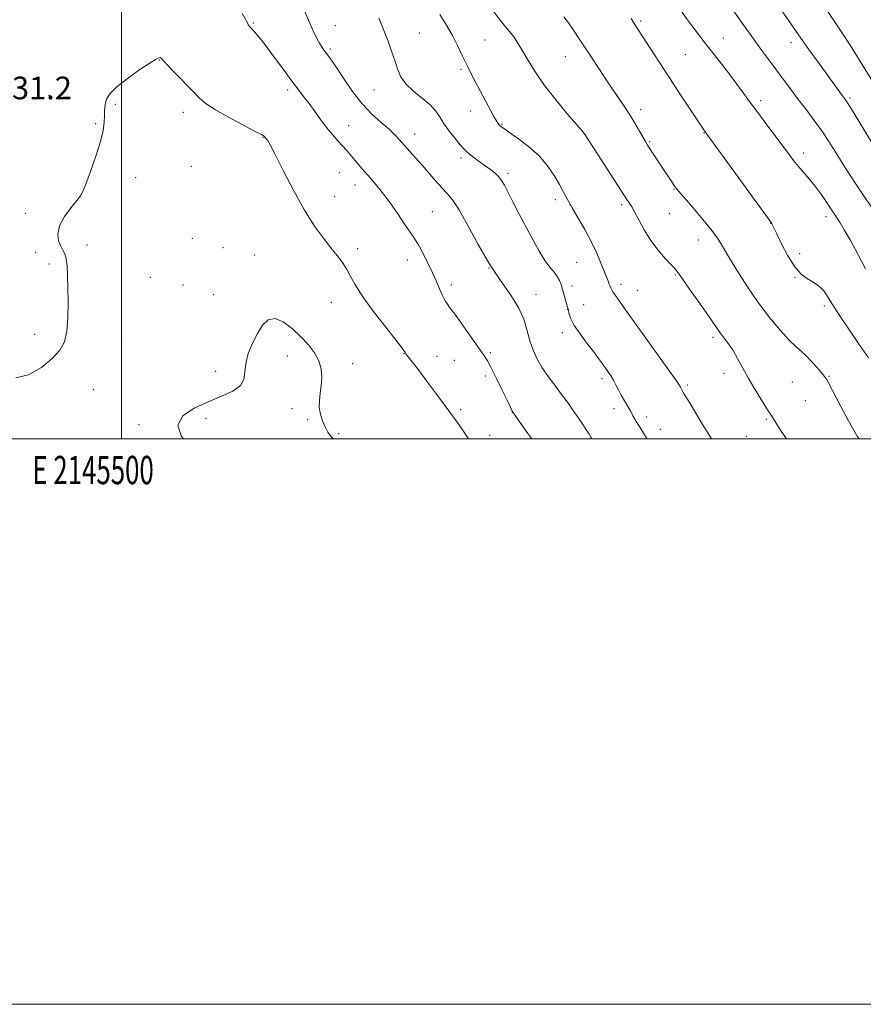
# Model space of a CAD drawing. Extents: x 2144800 to 2147700, y 294800 to 297700.
# Drawn here: x 2145464 to 2145762, y 294800 to 295148 of the extents above; entities that cross this region are included whole.
import ezdxf
from ezdxf.enums import TextEntityAlignment as Align

# ---------------------------------------------------------------- set-up
doc = ezdxf.new("R2010")
doc.units = 0
doc.header["$MEASUREMENT"] = 0
for name, color, linetype, lineweight in [('CONTOUR INDEX', 41, 'Continuous', 13), ('CONTOUR INTERMEDIATE', 44, 'Continuous', 0), ('GRID LINE', 7, 'Continuous', 0), ('GRID TEXT', 7, 'Continuous', 0), ('SPOT ELEVATION', 7, 'Continuous', 0), ('SPOT ELEVATION DTM', 2, 'Continuous', 13)]:
    doc.layers.add(name, color=color, linetype=linetype, lineweight=lineweight)
doc.styles.add('Style-WORKING', font='WORKING.shx')

msp = doc.modelspace()

# ---------------------------------------------------------------- linework, layer by layer
at = {"layer": 'CONTOUR INDEX', "flags": 128}
for points, elevation in [([(2145645.054, 295000), (2145643.685, 295001.926), (2145638.317, 295009.48), (2145638.146, 295009.816), (2145637.381, 295011.429), (2145636.299, 295013.677), (2145634.562, 295017.26), (2145632.531, 295021.405), (2145630.687, 295025.094), (2145629.335, 295027.639), (2145628.088, 295029.665), (2145626.386, 295032.128), (2145623.873, 295035.667), (2145621.022, 295039.652), (2145618.513, 295043.136), (2145615.885, 295046.742), (2145615.268, 295047.613), (2145614.712, 295048.47), (2145614.104, 295049.548), (2145613.371, 295051.029), (2145612.451, 295053.058), (2145611.311, 295055.636), (2145609.93, 295058.724), (2145608.311, 295062.222), (2145606.561, 295065.787), (2145604.815, 295069.009), (2145603.164, 295071.624), (2145599.806, 295076.352), (2145597.893, 295079.217), (2145595.817, 295082.349), (2145593.629, 295085.451), (2145591.385, 295088.291), (2145589.161, 295090.876), (2145587.041, 295093.277), (2145585.097, 295095.537), (2145581.901, 295099.351), (2145580.675, 295100.784), (2145579.507, 295102.101), (2145576.495, 295105.418), (2145574.551, 295107.642), (2145572.468, 295110.197), (2145570.363, 295113.01), (2145566.308, 295118.653), (2145564.398, 295121.178), (2145562.347, 295123.829), (2145559.885, 295127.076), (2145556.868, 295131.178), (2145553.664, 295135.562), (2145550.768, 295139.448), (2145548.568, 295142.231), (2145547.029, 295144.026), (2145545.378, 295145.793), (2145545.018, 295146.206), (2145544.824, 295146.509), (2145544.633, 295146.933), (2145544.057, 295148.032), (2145542.651, 295150.442)], 1030), ([(2145760.754, 295000), (2145760.082, 295000.985), (2145756.995, 295006.356), (2145754.298, 295011.442), (2145749.815, 295020.084), (2145749.196, 295021.198), (2145748.587, 295022.065), (2145747.607, 295023.24), (2145746, 295025.1), (2145744.014, 295027.32), (2145742.019, 295029.399), (2145740.253, 295031.028), (2145738.412, 295032.67), (2145736.059, 295034.978), (2145732.886, 295038.453), (2145729.104, 295042.988), (2145725.052, 295048.32), (2145721.069, 295054.114), (2145717.484, 295059.738), (2145714.629, 295064.484), (2145712.647, 295067.916), (2145710.943, 295070.69), (2145708.733, 295073.736), (2145705.518, 295077.671), (2145701.929, 295081.864), (2145698.877, 295085.375), (2145697.026, 295087.532), (2145696.049, 295088.748), (2145695.368, 295089.706), (2145694.502, 295090.98), (2145693.344, 295092.706), (2145691.884, 295094.912), (2145685.995, 295103.965), (2145685.248, 295105.174), (2145684.378, 295106.668), (2145683.111, 295108.888), (2145681.497, 295111.659), (2145679.668, 295114.657), (2145677.713, 295117.655), (2145673.106, 295124.46), (2145670.305, 295128.685), (2145664.741, 295137.176), (2145662.549, 295140.491), (2145659.335, 295145.293), (2145658.01, 295147.233), (2145656.376, 295149.355)], 1020), ([(2145765.641, 295126.333), (2145760.336, 295134.928), (2145757.55, 295139.329), (2145754.611, 295143.831), (2145751.854, 295147.991), (2145749.706, 295151.255)], 1010)]:
    msp.add_lwpolyline(points, dxfattribs=dict(at, elevation=elevation))
at = {"layer": 'CONTOUR INTERMEDIATE', "flags": 128}
for points, elevation in [([(2145765.528, 295081.512), (2145762.116, 295086.441), (2145759.956, 295089.662), (2145757.493, 295093.427), (2145754.946, 295097.412), (2145752.483, 295101.348), (2145750.05, 295105.197), (2145747.539, 295108.977), (2145744.877, 295112.702), (2145742.128, 295116.369), (2145739.39, 295119.972), (2145736.737, 295123.51), (2145731.548, 295130.494), (2145728.891, 295134.045), (2145726.031, 295137.899), (2145722.815, 295142.337), (2145719.209, 295147.444), (2145712.806, 295156.654)], 1014), ([(2145666.277, 295000), (2145665.942, 295000.573), (2145665.28, 295001.669), (2145664.603, 295002.766), (2145663.939, 295003.816), (2145663.115, 295005.072), (2145661.905, 295006.863), (2145660.155, 295009.407), (2145657.987, 295012.485), (2145655.589, 295015.769), (2145653.146, 295018.991), (2145650.802, 295022.124), (2145648.695, 295025.199), (2145646.933, 295028.26), (2145645.511, 295031.391), (2145644.394, 295034.685), (2145643.473, 295038.228), (2145642.337, 295042.069), (2145640.5, 295046.248), (2145637.627, 295050.836), (2145633.985, 295056.019), (2145629.993, 295062.015), (2145626.042, 295068.82), (2145622.416, 295075.538), (2145619.371, 295081.055), (2145617.05, 295084.608), (2145615.155, 295086.849), (2145613.274, 295088.787), (2145611.094, 295091.205), (2145606.256, 295096.855), (2145603.933, 295099.493), (2145599.944, 295103.94), (2145598.328, 295105.777), (2145596.661, 295107.566), (2145594.573, 295109.547), (2145591.802, 295111.941), (2145588.538, 295114.897), (2145585.082, 295118.544), (2145581.722, 295122.868), (2145578.697, 295127.278), (2145576.236, 295131.038), (2145574.488, 295133.609), (2145573.297, 295135.234), (2145572.43, 295136.352), (2145571.675, 295137.361), (2145570.91, 295138.495), (2145570.037, 295139.946), (2145568.968, 295141.906), (2145567.656, 295144.557), (2145566.07, 295148.082), (2145564.229, 295152.494)], 1028), ([(2145770.047, 295096.851), (2145758.971, 295115.132), (2145756.869, 295118.535), (2145755.747, 295120.252), (2145754.913, 295121.403), (2145752.082, 295125.266), (2145746.594, 295132.837), (2145743.015, 295137.81), (2145739.337, 295142.961), (2145735.865, 295147.903), (2145732.67, 295152.652)], 1012), ([(2145708.636, 295000), (2145708.265, 295000.568), (2145705.434, 295005.16), (2145700.998, 295012.494), (2145698.968, 295015.824), (2145698.498, 295016.636), (2145698.218, 295017.174), (2145698.012, 295017.618), (2145697.68, 295018.257), (2145696.679, 295019.811), (2145694.381, 295023.11), (2145690.456, 295028.586), (2145681.441, 295041.073), (2145678.393, 295045.341), (2145674.373, 295051.079), (2145673.742, 295052.001), (2145673.293, 295052.734), (2145672.969, 295053.394), (2145672.707, 295054.05), (2145672.448, 295054.754), (2145672.118, 295055.607), (2145669.597, 295061.925), (2145667.998, 295065.671), (2145666.026, 295069.825), (2145663.749, 295074.065), (2145661.42, 295078.11), (2145659.336, 295081.693), (2145657.697, 295084.657), (2145656.296, 295087.302), (2145654.828, 295090.041), (2145653.011, 295093.182), (2145650.656, 295096.615), (2145647.6, 295100.127), (2145643.835, 295103.489), (2145639.991, 295106.418), (2145636.854, 295108.617), (2145634.996, 295109.902), (2145634.121, 295110.531), (2145633.72, 295110.877), (2145633.358, 295111.269), (2145632.905, 295111.879), (2145632.307, 295112.836), (2145631.5, 295114.277), (2145626.748, 295123.176), (2145624.465, 295127.517), (2145622.291, 295131.808), (2145620.46, 295135.646), (2145618.792, 295139.181), (2145617.002, 295142.697), (2145614.886, 295146.389), (2145612.562, 295150.103)], 1024), ([(2145735.049, 295000), (2145732.99, 295003.061), (2145731.403, 295005.565), (2145730.494, 295007.077), (2145729.884, 295008.064), (2145728.034, 295010.937), (2145726.16, 295013.908), (2145723.856, 295017.662), (2145721.544, 295021.606), (2145719.549, 295025.243), (2145717.822, 295028.461), (2145716.216, 295031.243), (2145714.623, 295033.601), (2145713.074, 295035.646), (2145711.636, 295037.518), (2145710.303, 295039.401), (2145708.782, 295041.663), (2145706.708, 295044.716), (2145703.892, 295048.746), (2145700.856, 295053.027), (2145698.297, 295056.604), (2145696.683, 295058.823), (2145695.562, 295060.232), (2145694.251, 295061.681), (2145692.246, 295063.849), (2145689.756, 295066.734), (2145687.172, 295070.165), (2145684.832, 295073.911), (2145682.871, 295077.492), (2145681.377, 295080.366), (2145680.389, 295082.156), (2145679.767, 295083.136), (2145679.322, 295083.743), (2145678.818, 295084.465), (2145677.825, 295085.981), (2145663.633, 295107.968), (2145663.506, 295108.123), (2145662.81, 295108.94), (2145657.709, 295114.887), (2145653.621, 295119.82), (2145649.592, 295125.019), (2145646.32, 295129.772), (2145643.786, 295133.889), (2145641.795, 295137.309), (2145640.159, 295140.019), (2145638.714, 295142.187), (2145637.302, 295144.031), (2145635.754, 295145.826), (2145633.854, 295148.086), (2145631.374, 295151.386)], 1022), ([(2145763.025, 295060.222), (2145760.144, 295065.608), (2145757.559, 295070.413), (2145755.521, 295074.014), (2145754.026, 295076.486), (2145752.999, 295078.079), (2145749.23, 295083.722), (2145747.296, 295086.54), (2145745.182, 295089.427), (2145743.098, 295092.007), (2145739.29, 295096.417), (2145737.59, 295098.525), (2145735.744, 295100.95), (2145733.416, 295104.058), (2145727.155, 295112.374), (2145724.197, 295116.363), (2145721.91, 295119.54), (2145719.902, 295122.362), (2145717.587, 295125.521), (2145714.576, 295129.471), (2145711.262, 295133.735), (2145705.919, 295140.568), (2145704.056, 295142.975), (2145702.224, 295145.373), (2145700.116, 295148.198), (2145697.895, 295151.432)], 1016), ([(2145685.888, 295000), (2145685.308, 295000.87), (2145683.424, 295003.865), (2145682.853, 295004.726), (2145682.386, 295005.406), (2145681.944, 295006.107), (2145681.449, 295007.009), (2145680.828, 295008.182), (2145680.011, 295009.672), (2145677.802, 295013.493), (2145676.668, 295015.52), (2145675.676, 295017.424), (2145674.791, 295019.171), (2145673.944, 295020.753), (2145673.074, 295022.181), (2145672.153, 295023.544), (2145670.058, 295026.527), (2145668.685, 295028.439), (2145666.865, 295030.872), (2145664.533, 295033.9), (2145662.095, 295037.146), (2145660.07, 295040.126), (2145658.845, 295042.451), (2145658.262, 295044.125), (2145657.884, 295045.975), (2145657.715, 295046.629), (2145655.928, 295052.893), (2145655.419, 295054.582), (2145654.841, 295056.083), (2145654.047, 295057.5), (2145652.922, 295058.969), (2145651.468, 295060.752), (2145649.72, 295063.146), (2145647.715, 295066.362), (2145645.505, 295070.275), (2145643.148, 295074.674), (2145640.733, 295079.299), (2145638.479, 295083.681), (2145635.359, 295089.794), (2145634.393, 295091.45), (2145633.39, 295092.715), (2145632.068, 295093.961), (2145630.434, 295095.271), (2145628.565, 295096.654), (2145624.653, 295099.483), (2145623.068, 295100.68), (2145621.946, 295101.635), (2145620.983, 295102.644), (2145619.763, 295104.087), (2145618.009, 295106.219), (2145615.99, 295108.78), (2145614.111, 295111.38), (2145612.619, 295113.73), (2145611.144, 295115.92), (2145609.156, 295118.141), (2145606.336, 295120.534), (2145603.199, 295123.061), (2145600.469, 295125.636), (2145598.67, 295128.214), (2145597.532, 295130.913), (2145596.586, 295133.892), (2145595.464, 295137.227), (2145594.221, 295140.665), (2145593.013, 295143.87), (2145591.957, 295146.583), (2145590.999, 295148.842)], 1026), ([(2145764.068, 295028.717), (2145760.821, 295033.395), (2145757.843, 295037.762), (2145753.5, 295044.197), (2145752.153, 295046.232), (2145751.113, 295047.892), (2145750.197, 295049.456), (2145749.28, 295050.954), (2145748.252, 295052.354), (2145747.026, 295053.632), (2145745.596, 295054.792), (2145743.978, 295055.842), (2145742.181, 295056.885), (2145740.19, 295058.391), (2145737.986, 295060.923), (2145735.61, 295064.764), (2145733.359, 295069.073), (2145731.589, 295072.732), (2145730.086, 295075.869), (2145729.914, 295076.195), (2145729.67, 295076.55), (2145706.335, 295108.611), (2145697.404, 295122.117), (2145693.676, 295127.79), (2145690.179, 295133.148), (2145680.96, 295147.362), (2145680.128, 295148.714)], 1018), ([(2145622.697, 295000), (2145622.194, 295000.751), (2145620.735, 295002.892), (2145618.628, 295005.896), (2145615.738, 295009.904), (2145612.078, 295014.875), (2145608.239, 295020.027), (2145604.958, 295024.391), (2145602.788, 295027.244), (2145600.559, 295030.126), (2145600.36, 295030.421), (2145600.241, 295030.635), (2145600.034, 295030.978), (2145599.197, 295032.11), (2145597.1, 295034.803), (2145593.411, 295039.482), (2145589.008, 295045.184), (2145585.071, 295050.599), (2145582.474, 295054.72), (2145580.867, 295057.743), (2145579.595, 295060.17), (2145578.107, 295062.454), (2145576.263, 295064.867), (2145574.027, 295067.635), (2145571.367, 295071.005), (2145568.276, 295075.309), (2145564.754, 295080.898), (2145560.899, 295087.82), (2145557.207, 295094.903), (2145554.272, 295100.669), (2145552.518, 295104.041), (2145551.679, 295105.529), (2145551.316, 295106.042), (2145550.674, 295106.798), (2145550.406, 295107.047), (2145549.443, 295107.636), (2145547.056, 295108.926), (2145542.856, 295111.123), (2145537.804, 295113.811), (2145533.203, 295116.416), (2145529.985, 295118.553), (2145527.618, 295120.57), (2145525.203, 295123.001), (2145518.862, 295129.519), (2145516.204, 295132.304), (2145514.05, 295134.682), (2145513.725, 295134.877), (2145513.214, 295134.816), (2145512.045, 295134.262), (2145509.755, 295132.855), (2145506.136, 295130.404), (2145501.986, 295127.398), (2145498.36, 295124.498), (2145496.058, 295122.211), (2145494.877, 295120.439), (2145494.36, 295118.932), (2145494.117, 295117.463), (2145494.013, 295115.899), (2145493.978, 295114.131), (2145493.904, 295112.002), (2145493.546, 295109.159), (2145492.62, 295105.203), (2145490.985, 295100.007), (2145489.06, 295094.551), (2145487.404, 295090.089), (2145486.378, 295087.473), (2145485.546, 295085.951), (2145484.271, 295084.37), (2145482.163, 295081.859), (2145479.806, 295078.687), (2145478.029, 295075.406), (2145477.44, 295072.483), (2145477.77, 295070.05), (2145478.525, 295068.152), (2145479.291, 295066.746), (2145479.945, 295065.432), (2145480.44, 295063.717), (2145480.75, 295061.192), (2145480.926, 295057.759), (2145481.039, 295053.403), (2145481.122, 295048.233), (2145481.055, 295042.876), (2145480.68, 295038.083), (2145479.818, 295034.378), (2145478.2, 295031.372), (2145475.537, 295028.447), (2145471.697, 295025.268), (2145467.175, 295022.639), (2145462.626, 295021.648)], 1032), ([(2145574.919, 295000), (2145573.976, 295000.863), (2145572.941, 295002.426), (2145571.988, 295004.33), (2145571.083, 295006.456), (2145570.348, 295008.738), (2145569.943, 295011.125), (2145569.965, 295013.582), (2145570.26, 295016.144), (2145570.61, 295018.861), (2145570.798, 295021.758), (2145570.608, 295024.739), (2145569.824, 295027.683), (2145568.289, 295030.505), (2145566.09, 295033.281), (2145563.371, 295036.126), (2145560.303, 295039.021), (2145557.172, 295041.416), (2145554.289, 295042.626), (2145551.884, 295042.154), (2145549.859, 295040.25), (2145548.034, 295037.353), (2145546.3, 295033.887), (2145544.841, 295030.225), (2145543.914, 295026.725), (2145543.595, 295023.673), (2145543.24, 295021.074), (2145542.024, 295018.862), (2145539.334, 295016.945), (2145535.404, 295015.124), (2145530.679, 295013.178), (2145525.741, 295010.902), (2145521.725, 295008.182), (2145519.903, 295004.922), (2145521.08, 295001.087), (2145521.881, 295000)], 1034)]:
    msp.add_lwpolyline(points, dxfattribs=dict(at, elevation=elevation))
at = {"layer": 'GRID LINE', "flags": 128}
for points in [[(2144800, 294800), (2147700, 294800), (2147700, 297700), (2144800, 297700), (2144800, 294800)], [(2145000, 295000), (2147500, 295000), (2147500, 297500), (2145000, 297500), (2145000, 295000)], [(2145500, 295000), (2145500, 297500)]]:
    msp.add_lwpolyline(points, dxfattribs=at)
at = {"layer": 'SPOT ELEVATION DTM'}
for p in [(2145546.57, 295147.18, 1029.88), (2145575.56, 295146.19, 1027.15), (2145683.51, 295147.84, 1017.75), (2145605.26, 295143.65, 1025.16), (2145628.47, 295141.11, 1022.98), (2145712.71, 295141.8, 1015.21), (2145736.7, 295140.12, 1012.54), (2145573.89, 295137.99, 1027.72), (2145656.95, 295135.18, 1020.8), (2145699.37, 295135.96, 1017.03), (2145513.38, 295133.99, 1032.05), (2145620.01, 295130.71, 1024.24), (2145474.35, 295121.54, 1030.97), (2145558.8, 295123.45, 1030.37), (2145589.24, 295123.44, 1026.79), (2145497.87, 295118.4, 1032.2), (2145725.95, 295119.68, 1015.63), (2145757.55, 295120.63, 1011.75), (2145521.92, 295115.54, 1032.5), (2145623.43, 295116.06, 1024.59), (2145683.59, 295116.42, 1019.53), (2145490.87, 295111.56, 1031.84), (2145580.35, 295110.83, 1029.28), (2145634.47, 295111.32, 1023.88), (2145603.59, 295107.92, 1027.35), (2145663.57, 295107.91, 1022.01), (2145705.93, 295108.18, 1018.06), (2145549.97, 295106.74, 1032.06), (2145686.7, 295105.16, 1019.85), (2145741.2, 295101.18, 1015.53), (2145620.07, 295099.4, 1026.37), (2145524.67, 295096.38, 1032.87), (2145577.01, 295094.16, 1030.8), (2145636.59, 295093.97, 1025.67), (2145505.05, 295092.41, 1032.59), (2145582.51, 295089.79, 1030.67), (2145485.84, 295086.62, 1031.99), (2145695.37, 295088.28, 1020.08), (2145575.35, 295085.73, 1031.39), (2145653.33, 295084.6, 1024.5), (2145658.52, 295082.79, 1024), (2145676.83, 295082.92, 1022.3), (2145466.01, 295079.85, 1031.66), (2145609.95, 295080.36, 1029.03), (2145693.69, 295079.83, 1020.94), (2145729.5, 295076.26, 1018.03), (2145749.06, 295078.66, 1016.48), (2145525.06, 295071, 1033.06), (2145703.97, 295070.4, 1020.7), (2145469.61, 295066.01, 1031.6), (2145487.86, 295068.58, 1032.41), (2145535.88, 295067.66, 1033.05), (2145583.52, 295067.31, 1031.64), (2145739.73, 295065.49, 1017.66), (2145474.33, 295061.87, 1031.63), (2145547.14, 295065.06, 1033.12), (2145601.03, 295063.28, 1030.65), (2145660.93, 295062.49, 1024.93), (2145629.89, 295060.47, 1028), (2145510.23, 295057.19, 1032.94), (2145695.79, 295057.96, 1022.13), (2145738.05, 295057.11, 1018.07), (2145521.72, 295054.48, 1032.6), (2145616.62, 295054.45, 1029.56), (2145659.23, 295054.14, 1025.5), (2145676.62, 295054.74, 1023.54), (2145682.52, 295052.53, 1023.14), (2145532.54, 295051.04, 1032.95), (2145574.14, 295048.27, 1032.62), (2145646.59, 295051.14, 1027.35), (2145657.57, 295045.81, 1026.05), (2145663.4, 295047.53, 1025.27), (2145748.48, 295047.05, 1018.32), (2145655.88, 295037.56, 1026.43), (2145469.3, 295036.96, 1031.32), (2145500.03, 295034.79, 1033.05), (2145709.13, 295035.93, 1022.33), (2145630.35, 295030.56, 1029.8), (2145558.61, 295029.37, 1034.72), (2145599.9, 295030.12, 1032.05), (2145611.57, 295029.22, 1031.17), (2145617.67, 295027.85, 1030.84), (2145533.25, 295023.9, 1033.57), (2145581.74, 295026.68, 1033.38), (2145628.66, 295022.26, 1030.31), (2145669.92, 295021.32, 1026.35), (2145713.05, 295023.22, 1022.47), (2145737.18, 295020.13, 1021.03), (2145750.08, 295022.16, 1019.88), (2145490.02, 295017.58, 1033.03), (2145700.06, 295019.04, 1023.76), (2145741.72, 295013.55, 1021.06), (2145560.32, 295010.68, 1034.6), (2145619.86, 295010.31, 1031.73), (2145674.11, 295010.75, 1026.6), (2145529.92, 295007.3, 1034.27), (2145565.77, 295006.76, 1034.17), (2145638.17, 295009.38, 1030.02), (2145685.66, 295007.78, 1025.5), (2145727.93, 295006.9, 1022.17), (2145506.25, 295005.08, 1033.85), (2145690.51, 295003.42, 1025.24), (2145576.72, 295001.92, 1033.87), (2145630.15, 295001.32, 1031.31), (2145720.88, 295000.86, 1022.94)]:
    msp.add_point(p, dxfattribs=at)

# ---------------------------------------------------------------- texts
at = {"layer": 'GRID TEXT', "style": 'Style-WORKING', "width": 0.67}
msp.add_text('E 2145500', height=10, dxfattribs=at).set_placement((2145489.95, 294994), align=Align.TOP_CENTER)
at = {"layer": 'SPOT ELEVATION', "style": 'Style-WORKING'}
msp.add_text('1031.2', height=8, dxfattribs=at).set_placement((2145449.163, 295120.161, 1031.202))

doc.saveas('drawing.dxf')
